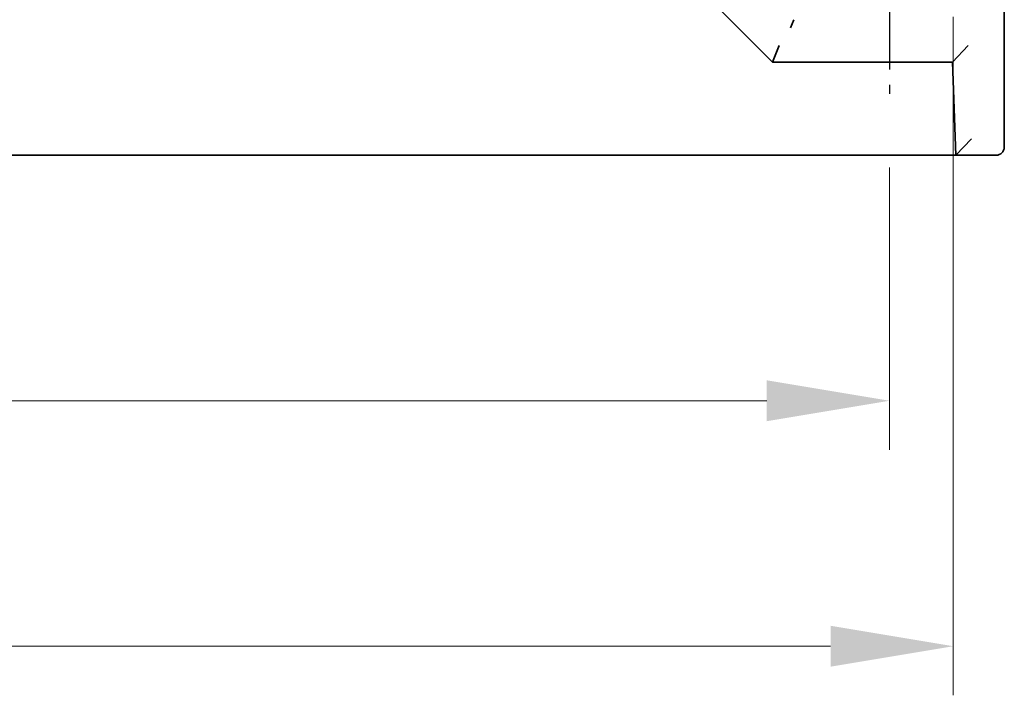
# Model space of a CAD drawing. Units: millimetres. Extents: x 36 to 4367, y 20 to 863.
# Drawn here: x 1544 to 1604, y 86 to 127 of the extents above; entities that cross this region are included whole.
import ezdxf

# ---------------------------------------------------------------- set-up
doc = ezdxf.new("R2010")
doc.units = ezdxf.units.MM
doc.header["$LTSCALE"] = 2.5
doc.linetypes.add('AM_ISO08W050', pattern=[18, 12, -1.5, 3, -1.5])
doc.linetypes.add('AM_ISO08W050x2', pattern=[9, 6, -0.75, 1.5, -0.75])
doc.layers.get('Defpoints').update_dxf_attribs({"lineweight": 25})
for name, color, linetype, lineweight in [('AM_7', 4, 'AM_ISO08W050', 25), ('Dimension (ISO)', 7, 'Continuous', 18), ('Dimension (ISO) @ 1', 7, 'Continuous', 18), ('Visible (ISO)', 7, 'Continuous', 35)]:
    doc.layers.add(name, color=color, linetype=linetype, lineweight=lineweight)
doc.styles.add('Note Text (TK)', font='MS PGothic.ttf')
doc.dimstyles.new('Default - Method 1b (TK)', dxfattribs={"dimscale": 2.5, "dimtxt": 2.5, "dimasz": 2.5, "dimexe": 1, "dimexo": 1.5, "dimgap": 1, "dimtad": 1, "dimtoh": 1, "dimrnd": 1e-08, "dimdsep": 46, "dimtxsty": 'Note Text (TK)', "dimcen": 0.09, "dimdle": 5, "dimclrd": 100, "dimclre": 100, "dimclrt": 7, "dimadec": 1, "dimazin": 1, "dimtfac": 1, "dimtmove": 0, "dimatfit": 3, "dimfxl": 1, "dimtolj": 1, "dimlwd": -1, "dimlwe": -1, "dimarcsym": 0})

# ---------------------------------------------------------------- blocks, each defined once
blk = doc.blocks.new('*D65')
at = {"layer": 'Defpoints', "color": 0}
for p in [(1455.219, 122.259), (1597.419, 122.259), (1455.219, 103.509)]:
    blk.add_point(p, dxfattribs=at)
at = {"layer": 'Dimension (ISO)', "color": 100}
for p, q in [((1455.219, 117.759), (1455.219, 100.509)), ((1597.419, 117.759), (1597.419, 100.509)), ((1589.919, 103.509), (1462.719, 103.509))]:
    blk.add_line(p, q, dxfattribs=at)
for points in [[(1462.719, 104.759), (1462.719, 102.259), (1455.219, 103.509)], [(1589.919, 104.759), (1589.919, 102.259), (1597.419, 103.509)]]:
    blk.add_solid(points, dxfattribs=at)
at = {"layer": 'Dimension (ISO)', "color": 7, "insert": (1515.154, 110.259), "char_height": 7.5, "attachment_point": 4, "style": 'Note Text (TK)'}
blk.add_mtext('\\A1;142.2', dxfattribs=at)
blk = doc.blocks.new('*D29')
at = {"layer": 'Defpoints', "color": 0}
for p in [(1451.319, 131.468), (1601.319, 131.468), (1601.319, 88.509)]:
    blk.add_point(p, dxfattribs=at)
at = {"layer": 'Dimension (ISO)', "color": 100}
for p, q in [((1451.319, 126.968), (1451.319, 85.509)), ((1601.319, 126.968), (1601.319, 85.509)), ((1458.819, 88.509), (1593.819, 88.509))]:
    blk.add_line(p, q, dxfattribs=at)
for points in [[(1458.819, 89.759), (1458.819, 87.259), (1451.319, 88.509)], [(1593.819, 89.759), (1593.819, 87.259), (1601.319, 88.509)]]:
    blk.add_solid(points, dxfattribs=at)
at = {"layer": 'Dimension (ISO)', "color": 7, "insert": (1518.904, 95.259), "char_height": 7.5, "attachment_point": 4, "style": 'Note Text (TK)'}
blk.add_mtext('\\A1;150', dxfattribs=at)

msp = doc.modelspace()

# ---------------------------------------------------------------- linework, layer by layer
at = {"layer": 'AM_7', "linetype": 'AM_ISO08W050x2', "ltscale": 0.5}
msp.add_line((1597.4193, 131.2589), (1597.4193, 122.2589), dxfattribs=at)
at = {"layer": 'Visible (ISO)'}
for p, q in [((1604.4337, 119.0089), (1604.4337, 200.4758)), ((1586.7693, 127.7089), (1590.2693, 124.2089)), ((1591.3636, 126.2965), (1591.5707, 126.7964)), ((1590.2693, 124.2089), (1590.6835, 125.2089)), ((1601.2702, 124.2089), (1602.2359, 125.2089)), ((1590.2693, 124.2089), (1601.2702, 124.2089)), ((1601.2702, 124.2089), (1601.4693, 118.5089)), ((1601.4693, 118.5089), (1602.4349, 119.5089)), ((1599.4705, 118.5089), (1453.168, 118.5089)), ((1599.4705, 118.5089), (1601.4693, 118.5089)), ((1601.4693, 118.5089), (1603.9337, 118.5089))]:
    msp.add_line(p, q, dxfattribs=at)
msp.add_arc((1603.9337, 119.0089), 0.5, 270, 0, dxfattribs=at)

# ---------------------------------------------------------------- dimensions: what is measured, and where the dimension line sits
at = {"layer": 'Dimension (ISO) @ 1', "color": 100}
for base, p1, p2, picture, middle in [((1601.3193, 88.5089), (1451.3193, 131.4679), (1601.3193, 131.4679), '*D29', (1526.3193, 88.5089)), ((1455.2193, 103.5089), (1597.4193, 122.2589), (1455.2193, 122.2589), '*D65', (1526.3193, 103.5089))]:
    dim = msp.add_linear_dim(base=base, p1=p1, p2=p2, angle=180, dimstyle='Default - Method 1b (TK)', override={"dimscale": 1, "dimtxt": 7.5, "dimasz": 7.5, "dimexe": 3, "dimexo": 4.5, "dimgap": 3, "dimtoh": 0, "dimcen": 0.27, "dimtix": 0, "dimtofl": 0, "dimtmove": 0, "dimatfit": 1}, dxfattribs=at)
    dim.commit()
    dim.dimension.update_dxf_attribs({"geometry": picture, "text_midpoint": middle, "dimtype": 128})

doc.saveas('drawing.dxf')
